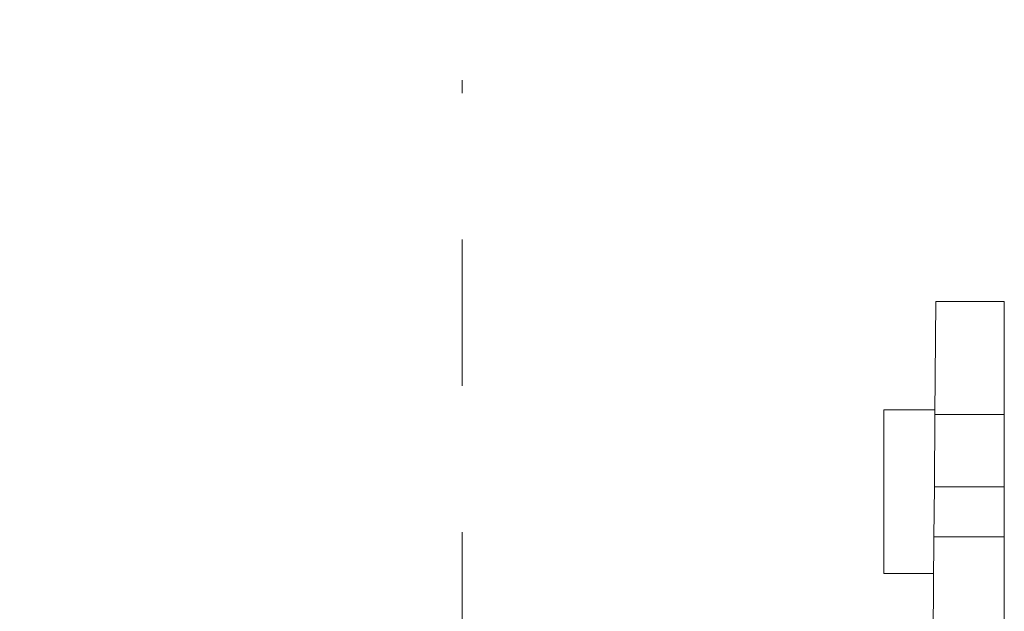
# Model space of a CAD drawing. Units: inches. Extents: x 0.3 to 10.7, y 0.3 to 8.3.
# Drawn here: x 4.9 to 5.6, y 4.4 to 4.9 of the extents above; entities that cross this region are included whole.
import ezdxf

# ---------------------------------------------------------------- set-up
doc = ezdxf.new("R2010")
doc.units = ezdxf.units.IN
doc.header["$MEASUREMENT"] = 0
doc.linetypes.add('CENTERX2', pattern=[0.8, 0.5, -0.1, 0.1, -0.1])
doc.layers.add('DETAIL', color=7, linetype='Continuous')
doc.styles.add('SLDTEXTSTYLE0', font='TXT', dxfattribs={"width": 0.605})
doc.dimstyles.new('SLDDIMSTYLE1', dxfattribs={"dimtxt": 0.07078, "dimasz": 0.094, "dimexe": 0, "dimexo": 0.0625, "dimgap": 0.017695, "dimtad": 0, "dimtih": 1, "dimtoh": 1, "dimlfac": 2.5, "dimrnd": 1e-09, "dimzin": 12, "dimdsep": 46, "dimtxsty": 'SLDTEXTSTYLE0', "dimsah": 1, "dimcen": 0.09, "dimadec": 0, "dimazin": 3, "dimtfac": 1, "dimtmove": 0, "dimatfit": 0, "dimfxl": 1, "dimfrac": 2, "dimtolj": 1, "dimtzin": 12, "dimarcsym": 0})

# ---------------------------------------------------------------- blocks, each defined once
blk = doc.blocks.new('_D_4')
at = {"layer": 'DETAIL'}
for p, q in [((4.51818, 4.87729), (4.51818, 5.17685)), ((5.20418, 4.86937), (5.20418, 5.17685)), ((4.67449, 5.11194), (4.65829, 5.11194)), ((4.65829, 5.11194), (4.65829, 5.00324)), ((5.06608, 5.11194), (5.08228, 5.11194)), ((5.08228, 5.11194), (5.08228, 5.00324)), ((4.51818, 5.05185), (4.31818, 5.05185)), ((5.20418, 5.05185), (5.40418, 5.05185)), ((4.65829, 5.00324), (4.67449, 5.00324)), ((5.08228, 5.00324), (5.06608, 5.00324))]:
    blk.add_line(p, q, dxfattribs=at)
for points in [[(4.51818, 5.05185), (4.42418, 5.07185), (4.42418, 5.03185)], [(5.20418, 5.05185), (5.29818, 5.03185), (5.29818, 5.07185)]]:
    blk.add_solid(points, dxfattribs=at)
at = {"layer": 'DETAIL', "char_height": 0.072917, "attachment_point": 1, "style": 'SLDTEXTSTYLE0'}
for s, insert in [('1.72in', (4.73796, 5.22214)), ('43.6mm', (4.69475, 5.09724)), ('TYP.', (4.76226, 4.97233))]:
    blk.add_mtext(s, dxfattribs=dict(at, insert=insert))

msp = doc.modelspace()

# ---------------------------------------------------------------- linework, layer by layer
at = {"color": 7, "linetype": 'Continuous', "lineweight": 15}
for p, q in [((5.5275, 4.58094), (5.52818, 4.65815)), ((5.52818, 4.65815), (5.5749, 4.65815)), ((5.5749, 4.65815), (5.5749, 4.58094)), ((5.52753, 4.58415), (5.4925, 4.58415)), ((5.4925, 4.52815), (5.4925, 4.58415)), ((5.52707, 4.5314), (5.5275, 4.58094)), ((5.5749, 4.58094), (5.5275, 4.58094)), ((5.5749, 4.58094), (5.5749, 4.5314)), ((5.52677, 4.49735), (5.52707, 4.5314)), ((5.52707, 4.5314), (5.5749, 4.5314)), ((5.5749, 4.49735), (5.5749, 4.5314)), ((5.4925, 4.47215), (5.4925, 4.52815)), ((5.5205, 3.77815), (5.52677, 4.49735)), ((5.5749, 4.49735), (5.52677, 4.49735)), ((5.5749, 4.49735), (5.5749, 3.35815)), ((5.4925, 4.47215), (5.52655, 4.47215))]:
    msp.add_line(p, q, dxfattribs=at)
at = {"layer": 'DETAIL', "linetype": 'CENTERX2', "lineweight": 0}
msp.add_line((5.20418, 3.20046), (5.20418, 4.80937), dxfattribs=at)

# ---------------------------------------------------------------- dimensions: what is measured, and where the dimension line sits
at = {"layer": 'DETAIL'}
dim = msp.add_linear_dim(base=(4.5181750843, 5.051852473), p1=(5.2041750843, 4.8093690652), p2=(4.5181750843, 4.8172947155), text='<>\\PTYP.', dimstyle='SLDDIMSTYLE1', dxfattribs=at)
dim.commit()
dim.dimension.update_dxf_attribs({"geometry": '_D_4', "text_midpoint": (4.8702852731, 5.051852473), "dimtype": 160})

doc.saveas('drawing.dxf')
